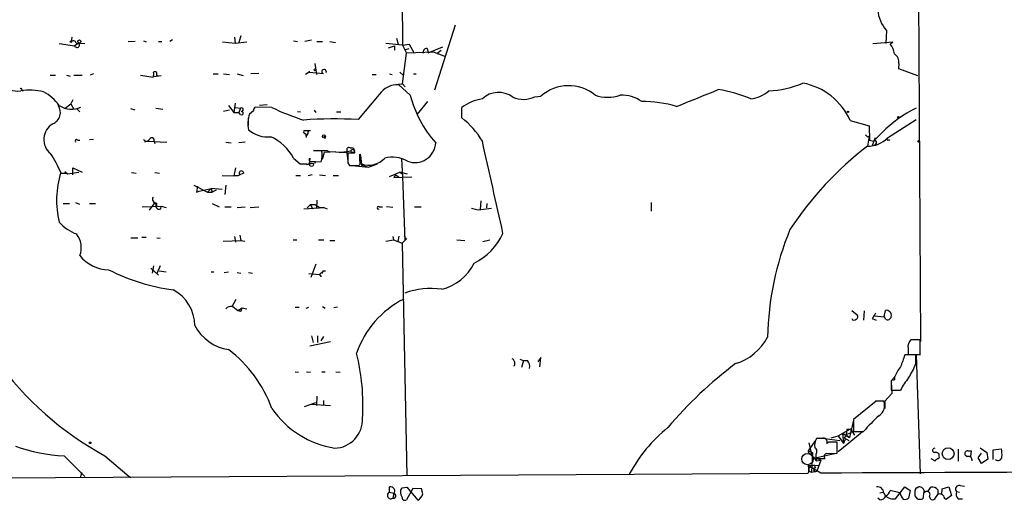
# Model space of a CAD drawing. Extents: x 4 to 1110, y 3989 to 4900.
# Drawn here: x 725 to 879, y 4041 to 4116 of the extents above; entities that cross this region are included whole.
import ezdxf

# ---------------------------------------------------------------- set-up
doc = ezdxf.new("R2010")
doc.units = 0
doc.header["$MEASUREMENT"] = 0
doc.layers.add('MAIN', color=5, linetype='CONTINUOUS')

msp = doc.modelspace()

# ---------------------------------------------------------------- linework, layer by layer
at = {"layer": 'MAIN'}
for p, q in [((865.124, 4174.7107), (865.8013, 4065.8294)), ((784.86, 4120.1854), (784.9447, 4112.0574)), ((793.1573, 4115.19), (789.94, 4105.03)), ((733.298, 4113.3274), (733.2133, 4112.4807)), ((758.698, 4113.3274), (758.7827, 4112.396)), ((759.714, 4113.4967), (759.3753, 4112.4807)), ((784.0133, 4113.158), (784.2673, 4112.2267)), ((860.4673, 4114.3434), (860.3827, 4112.3114)), ((731.3507, 4112.3114), (733.7213, 4111.9727)), ((734.3987, 4112.396), (733.7213, 4111.9727)), ((733.9753, 4112.396), (735.33, 4112.3114)), ((743.204, 4112.65), (742.1033, 4112.5654)), ((744.474, 4112.7347), (744.8973, 4112.5654)), ((746.8447, 4112.65), (747.3527, 4112.65)), ((749.046, 4112.904), (748.6227, 4112.65)), ((756.8353, 4112.5654), (758.7827, 4112.396)), ((758.7827, 4112.396), (760.6453, 4112.5654)), ((767.9267, 4112.7347), (768.5193, 4112.65)), ((770.7207, 4112.8194), (769.7047, 4112.65)), ((771.5673, 4112.65), (772.414, 4112.65)), ((773.5993, 4112.65), (774.446, 4112.4807)), ((784.9447, 4112.0574), (782.32, 4112.3114)), ((782.7433, 4111.634), (783.6747, 4111.9727)), ((783.6747, 4111.9727), (783.6747, 4111.2954)), ((784.9447, 4112.0574), (785.9607, 4112.2267)), ((784.9447, 4112.0574), (785.5373, 4110.7874)), ((785.4527, 4111.38), (785.9607, 4111.5494)), ((785.9607, 4112.2267), (786.7227, 4110.7874)), ((788.7547, 4111.5494), (788.924, 4110.872)), ((788.924, 4110.872), (791.21, 4111.8034)), ((858.3507, 4112.3114), (861.4833, 4112.5654)), ((861.06, 4112.2267), (861.4833, 4112.5654)), ((784.9447, 4106.046), (785.5373, 4110.7874)), ((789.8553, 4110.9567), (785.5373, 4110.7874)), ((789.8553, 4110.9567), (791.6333, 4110.2794)), ((790.956, 4111.2107), (790.2787, 4110.7027)), ((771.2287, 4109.1787), (771.4827, 4107.4854)), ((862.4147, 4109.1787), (862.33, 4108.4167)), ((862.33, 4108.4167), (865.2933, 4107.316)), ((729.9113, 4107.4007), (730.758, 4107.4007)), ((732.4513, 4107.4007), (733.044, 4107.2314)), ((733.6367, 4107.4007), (734.9067, 4107.4007)), ((736.6847, 4107.57), (736.1767, 4107.4007)), ((744.0507, 4107.4007), (745.998, 4107.062)), ((746.0827, 4107.1467), (747.268, 4107.316)), ((746.506, 4107.4007), (746.6753, 4107.316)), ((755.396, 4107.57), (756.158, 4107.57)), ((757.0047, 4107.57), (757.936, 4107.4854)), ((759.1213, 4107.57), (760.0527, 4107.316)), ((762.508, 4107.6547), (761.238, 4107.57)), ((770.382, 4107.824), (769.7893, 4107.4854)), ((770.382, 4107.9934), (770.382, 4107.824)), ((770.382, 4107.824), (772.5833, 4107.6547)), ((780.2033, 4107.4854), (780.796, 4107.4854)), ((782.9127, 4107.57), (783.336, 4107.4854)), ((784.5213, 4107.824), (785.0293, 4107.4007)), ((786.638, 4107.57), (787.0613, 4107.57)), ((784.2673, 4105.9614), (784.9447, 4106.046)), ((786.13, 4104.268), (784.352, 4105.8767)), ((784.9447, 4106.046), (785.368, 4105.538)), ((725.5087, 4105.1147), (725.5933, 4104.8607)), ((781.304, 4104.3527), (778.002, 4100.458)), ((805.6033, 4104.014), (806.5347, 4104.0987)), ((732.282, 4102.236), (733.1287, 4102.9134)), ((733.4673, 4103.506), (733.1287, 4102.9134)), ((733.1287, 4102.9134), (733.6367, 4102.0667)), ((757.7667, 4102.6594), (758.6133, 4101.5587)), ((758.7827, 4102.998), (758.6133, 4101.5587)), ((758.8673, 4102.3207), (759.6293, 4102.236)), ((764.54, 4102.3207), (761.9153, 4102.4054)), ((763.778, 4102.744), (762.5927, 4102.6594)), ((788.8393, 4103.252), (787.2307, 4101.3047)), ((794.1733, 4100.712), (794.1733, 4102.3207)), ((734.06, 4102.1514), (734.568, 4101.6434)), ((742.442, 4102.1514), (743.1193, 4101.982)), ((746.4213, 4102.236), (747.522, 4102.0667)), ((757.936, 4101.8974), (757.0047, 4101.728)), ((758.6133, 4101.5587), (759.3753, 4101.5587)), ((759.6293, 4102.236), (759.3753, 4101.5587)), ((759.6293, 4101.22), (759.3753, 4101.5587)), ((760.8147, 4100.712), (760.8147, 4099.5267)), ((761.6613, 4101.8127), (761.0687, 4101.3047)), ((768.5193, 4101.728), (769.0273, 4101.6434)), ((771.144, 4101.8974), (771.398, 4101.5587)), ((774.6153, 4101.6434), (775.2927, 4101.6434)), ((854.7947, 4100.2887), (857.758, 4099.442)), ((857.758, 4099.442), (857.8427, 4097.2407)), ((860.6367, 4097.5794), (865.124, 4100.458)), ((770.5513, 4098.68), (769.5353, 4098.68)), ((769.7893, 4098.2567), (769.874, 4097.664)), ((772.668, 4097.918), (772.8373, 4097.4947)), ((857.504, 4097.7487), (857.758, 4097.8334)), ((857.758, 4097.8334), (857.504, 4096.3094)), ((859.79, 4098.426), (858.4353, 4097.0714)), ((734.2293, 4097.2407), (734.568, 4097.2407)), ((736.092, 4097.3254), (736.6847, 4097.41)), ((745.0667, 4097.0714), (744.6433, 4096.902)), ((745.0667, 4097.0714), (748.1147, 4096.902)), ((746.1673, 4097.0714), (746.252, 4096.7327)), ((757.3433, 4096.902), (758.19, 4096.8174)), ((760.3913, 4096.902), (759.3753, 4096.8174)), ((857.8427, 4097.2407), (858.4353, 4097.0714)), ((858.6893, 4097.5794), (858.266, 4096.394)), ((860.806, 4097.3254), (860.9753, 4097.2407)), ((771.3133, 4095.5474), (771.0593, 4095.632)), ((771.0593, 4095.632), (773.176, 4095.632)), ((772.414, 4094.2774), (772.7527, 4095.378)), ((772.7527, 4095.378), (774.5307, 4095.4627)), ((773.5147, 4095.4627), (776.3087, 4095.2934)), ((775.0387, 4095.2934), (776.9013, 4095.5474)), ((776.224, 4095.2087), (776.3933, 4094.0234)), ((777.4093, 4095.2087), (776.3933, 4095.2087)), ((776.732, 4096.0554), (776.986, 4096.0554)), ((777.4093, 4095.4627), (777.4093, 4095.2087)), ((778.256, 4093.9387), (778.256, 4095.0394)), ((778.3407, 4095.0394), (778.51, 4093.346)), ((767.9267, 4094.4467), (768.9427, 4093.5154)), ((769.9587, 4093.4307), (771.398, 4093.7694)), ((770.382, 4094.108), (770.4667, 4094.4467)), ((770.4667, 4094.4467), (770.382, 4093.5154)), ((770.4667, 4093.9387), (772.2447, 4093.854)), ((776.3933, 4093.6847), (776.6473, 4093.2614)), ((776.6473, 4093.2614), (777.9173, 4093.2614)), ((777.0707, 4093.2614), (779.6107, 4093.0074)), ((778.4253, 4094.362), (778.51, 4093.5154)), ((778.51, 4093.346), (779.6107, 4093.0074)), ((779.6107, 4093.0074), (781.05, 4093.5154)), ((784.7753, 4094.2774), (784.9447, 4091.4834)), ((731.6047, 4092.076), (732.6207, 4092.076)), ((732.1973, 4092.33), (732.6207, 4091.9914)), ((732.6207, 4091.9914), (734.3987, 4092.2454)), ((733.4673, 4091.822), (733.4673, 4092.9227)), ((733.4673, 4092.9227), (734.9067, 4092.2454)), ((742.6113, 4092.1607), (743.3733, 4092.076)), ((746.252, 4092.1607), (747.014, 4092.076)), ((756.7507, 4091.7374), (758.6133, 4091.6527)), ((758.8673, 4092.9227), (758.6133, 4091.6527)), ((759.206, 4091.6527), (758.6133, 4091.6527)), ((759.46, 4091.822), (759.5447, 4091.822)), ((768.2653, 4091.7374), (769.0273, 4091.7374)), ((770.8053, 4091.822), (770.2127, 4091.6527)), ((771.9907, 4091.822), (772.922, 4091.7374)), ((774.1073, 4091.7374), (774.954, 4091.7374)), ((782.9127, 4091.568), (784.5213, 4092.2454)), ((783.844, 4091.822), (783.59, 4091.3987)), ((783.59, 4091.3987), (786.384, 4091.4834)), ((783.844, 4091.822), (784.352, 4091.4834)), ((785.7067, 4091.9067), (784.5213, 4092.2454)), ((784.5213, 4092.2454), (784.9447, 4091.9914)), ((784.9447, 4091.4834), (785.2833, 4081.5774)), ((752.348, 4090.2134), (754.4647, 4089.1127)), ((752.9407, 4090.044), (752.7713, 4089.1127)), ((757.3433, 4090.2134), (757.174, 4088.774)), ((752.7713, 4089.1127), (753.1947, 4089.282)), ((753.1947, 4089.282), (755.0573, 4089.7054)), ((755.0573, 4089.7054), (754.4647, 4089.1127)), ((754.4647, 4089.1127), (755.2267, 4089.1127)), ((756.7507, 4089.536), (755.0573, 4089.7054)), ((755.0573, 4089.7054), (755.2267, 4089.1127)), ((755.8193, 4089.4514), (755.2267, 4089.1127)), ((731.9433, 4087.3347), (732.9593, 4087.3347)), ((733.8907, 4087.504), (734.4833, 4087.25)), ((736.092, 4087.3347), (737.0233, 4087.3347)), ((744.3047, 4086.8267), (747.268, 4086.9114)), ((746.252, 4087.504), (745.4053, 4086.3187)), ((746.252, 4087.504), (746.5907, 4086.996)), ((747.1833, 4086.488), (747.268, 4086.9114)), ((747.268, 4086.9114), (748.03, 4086.742)), ((755.2267, 4087.3347), (756.3273, 4086.8267)), ((770.5513, 4087.1654), (770.0433, 4086.6574)), ((770.5513, 4087.1654), (771.3133, 4087.1654)), ((770.5513, 4087.1654), (770.89, 4086.488)), ((771.3133, 4087.1654), (772.0753, 4086.6574)), ((771.5673, 4087.8427), (771.4827, 4086.5727)), ((797.1367, 4087.758), (797.052, 4086.4034)), ((798.068, 4086.6574), (798.1527, 4087.3347)), ((823.722, 4087.504), (823.722, 4086.1494)), ((757.174, 4086.8267), (758.19, 4086.8267)), ((759.1213, 4086.742), (760.3913, 4086.8267)), ((761.1533, 4086.742), (762.508, 4086.8267)), ((769.5353, 4086.488), (772.668, 4086.742)), ((772.668, 4086.742), (772.0753, 4086.6574)), ((772.668, 4086.742), (773.176, 4086.488)), ((781.304, 4086.8267), (781.812, 4086.8267)), ((783.4207, 4086.742), (782.4047, 4086.8267)), ((786.8073, 4086.8267), (787.8233, 4086.8267)), ((796.7133, 4086.3187), (795.6973, 4086.5727)), ((798.83, 4086.5727), (796.7133, 4086.3187)), ((759.5447, 4082.424), (759.714, 4081.5774)), ((742.5267, 4082.0007), (743.6273, 4082.0007)), ((744.22, 4082.0854), (744.8973, 4082.0854)), ((746.5907, 4082.0007), (747.0987, 4081.916)), ((756.92, 4081.4927), (759.714, 4081.5774)), ((758.698, 4082.17), (758.8673, 4081.3234)), ((759.714, 4081.5774), (760.3067, 4081.4927)), ((767.842, 4081.662), (768.4347, 4081.662)), ((771.8213, 4081.662), (772.668, 4081.662)), ((773.5993, 4081.5774), (774.3613, 4081.5774)), ((782.32, 4081.4927), (783.5053, 4081.662)), ((783.4207, 4082.17), (783.5053, 4081.662)), ((783.5053, 4081.662), (784.86, 4081.154)), ((784.352, 4082.2547), (784.1827, 4081.408)), ((785.2833, 4081.5774), (784.86, 4081.154)), ((784.86, 4081.154), (785.622, 4044.832)), ((785.5373, 4081.8314), (785.2833, 4081.5774)), ((793.4113, 4081.662), (794.6813, 4081.5774)), ((797.4753, 4081.408), (798.576, 4081.662)), ((771.398, 4077.852), (770.636, 4075.82)), ((745.6593, 4077.2594), (746.8447, 4076.1587)), ((746.0827, 4077.598), (745.8287, 4076.4974)), ((747.0987, 4077.598), (746.5907, 4076.4127)), ((746.9293, 4076.836), (748.03, 4076.6667)), ((755.0573, 4076.6667), (755.4807, 4076.6667)), ((757.0893, 4076.582), (757.7667, 4076.6667)), ((759.1213, 4076.582), (759.714, 4076.4974)), ((760.8993, 4076.582), (761.492, 4076.4974)), ((770.2973, 4076.4127), (771.9907, 4076.2434)), ((772.5833, 4076.836), (771.9907, 4076.2434)), ((771.9907, 4076.2434), (772.2447, 4075.9047)), ((772.3293, 4076.4127), (772.5833, 4076.836)), ((772.5833, 4076.836), (772.922, 4076.836)), ((758.3593, 4071.248), (758.952, 4072.4334)), ((758.444, 4071.248), (759.206, 4070.6554)), ((759.206, 4070.6554), (759.8833, 4071.0787)), ((759.6293, 4070.486), (759.206, 4070.6554)), ((759.8833, 4071.0787), (760.6453, 4070.9094)), ((768.1807, 4071.1634), (768.7733, 4071.1634)), ((769.874, 4070.994), (770.2973, 4071.1634)), ((772.414, 4071.248), (772.8373, 4070.994)), ((774.7847, 4071.1634), (774.192, 4071.0787)), ((855.0487, 4070.6554), (855.8953, 4069.978)), ((856.996, 4070.5707), (856.9113, 4069.1314)), ((860.1287, 4069.6394), (860.298, 4070.6554)), ((858.266, 4069.3854), (858.8587, 4069.1314)), ((858.6047, 4069.8087), (860.1287, 4069.6394)), ((860.298, 4069.3007), (860.1287, 4069.8087)), ((770.4667, 4065.152), (773.684, 4065.8294)), ((770.7207, 4066.676), (770.9747, 4065.66)), ((771.652, 4066.676), (771.652, 4065.66)), ((772.5833, 4066.5914), (772.16, 4065.914)), ((865.7167, 4066.0834), (864.2773, 4066.0834)), ((865.7167, 4063.7974), (865.7167, 4066.0834)), ((863.854, 4064.898), (863.854, 4063.7974)), ((863.854, 4064.7287), (863.854, 4063.7974)), ((803.8253, 4062.866), (803.4867, 4061.7654)), ((806.5347, 4063.2894), (806.0267, 4062.612)), ((806.3653, 4061.85), (806.5347, 4063.2894)), ((865.0393, 4063.7127), (863.346, 4063.7127)), ((863.854, 4063.7974), (865.7167, 4063.7974)), ((865.0393, 4062.2734), (865.0393, 4063.7127)), ((865.8013, 4063.7127), (865.124, 4063.7127)), ((865.124, 4063.7127), (865.7167, 4045.1707)), ((768.1807, 4061.088), (768.6887, 4061.0034)), ((769.9587, 4061.088), (770.5513, 4061.0034)), ((772.3293, 4061.088), (772.8373, 4061.088)), ((774.5307, 4061.088), (775.208, 4061.0034)), ((861.7373, 4060.2414), (861.2293, 4059.6487)), ((861.2293, 4059.6487), (861.2293, 4058.2094)), ((861.2293, 4059.4794), (861.314, 4057.7014)), ((861.7373, 4059.818), (861.3987, 4059.7334)), ((861.314, 4057.7014), (860.2133, 4056.516)), ((861.2293, 4058.2094), (862.6687, 4058.2094)), ((769.62, 4055.6694), (771.398, 4056.262)), ((771.5673, 4057.278), (771.4827, 4055.8387)), ((772.5833, 4056.6007), (772.5833, 4055.8387)), ((858.8587, 4056.516), (855.3027, 4053.6374)), ((858.774, 4056.6007), (860.2133, 4056.516)), ((860.044, 4056.516), (858.8587, 4056.516)), ((860.2133, 4056.516), (860.2133, 4055.3307)), ((770.636, 4056.008), (773.684, 4055.8387)), ((855.3027, 4053.5527), (854.71, 4050.8434)), ((855.3027, 4053.6374), (855.3027, 4051.7747)), ((852.932, 4051.0974), (854.8793, 4052.198)), ((853.6093, 4051.5207), (854.71, 4050.8434)), ((853.6093, 4051.5207), (853.7787, 4049.912)), ((854.2867, 4052.1134), (854.202, 4051.2667)), ((854.202, 4051.2667), (854.964, 4051.6054)), ((854.2867, 4052.1134), (854.8793, 4052.198)), ((854.6253, 4049.9967), (856.742, 4051.7747)), ((854.8793, 4052.198), (855.472, 4051.182)), ((854.8793, 4052.198), (854.964, 4051.6054)), ((855.3027, 4051.7747), (856.9113, 4051.7747)), ((849.2913, 4050.2507), (848.2753, 4048.7267)), ((848.36, 4049.9967), (848.9527, 4047.5414)), ((850.392, 4050.674), (849.5453, 4050.674)), ((850.0533, 4050.7587), (853.186, 4050.3354)), ((851.4927, 4050.0814), (851.154, 4049.912)), ((851.8313, 4050.7587), (852.932, 4051.0974)), ((852.7627, 4048.388), (852.7627, 4050.0814)), ((852.932, 4051.0974), (853.7787, 4049.912)), ((852.932, 4048.642), (854.6253, 4049.9967)), ((854.0327, 4050.5047), (853.7787, 4049.912)), ((853.8633, 4050.7587), (854.6253, 4050.3354)), ((854.3713, 4051.0974), (854.71, 4050.8434)), ((848.2753, 4048.7267), (848.9527, 4048.4727)), ((848.9527, 4048.4727), (848.7833, 4045.4247)), ((871.6433, 4048.9807), (871.6433, 4047.118)), ((873.1673, 4048.7267), (873.6753, 4048.7267)), ((873.1673, 4048.7267), (873.6753, 4048.7267)), ((873.6753, 4048.7267), (873.5907, 4047.88)), ((875.1147, 4049.2347), (876.1307, 4048.4727)), ((876.1307, 4048.4727), (876.3, 4047.4567)), ((877.1467, 4048.896), (878.4167, 4049.0654)), ((877.1467, 4047.372), (877.1467, 4048.896)), ((732.1127, 4047.9647), (735.33, 4044.7474)), ((738.4627, 4047.9647), (742.2727, 4044.7474)), ((848.9527, 4047.5414), (852.3393, 4048.3034)), ((849.376, 4047.372), (849.5453, 4047.2027)), ((849.5453, 4047.2027), (849.376, 4047.372)), ((849.4607, 4048.2187), (849.4607, 4047.5414)), ((849.4607, 4047.5414), (850.9, 4047.5414)), ((849.5453, 4047.2027), (850.2227, 4047.2874)), ((850.2227, 4047.2874), (849.63, 4045.594)), ((849.7147, 4047.5414), (850.2227, 4047.2874)), ((851.154, 4048.3034), (852.7627, 4048.388)), ((867.41, 4047.5414), (868.0873, 4047.2027)), ((868.68, 4047.9647), (868.68, 4048.2187)), ((874.776, 4047.626), (875.284, 4048.388)), ((875.284, 4046.7794), (874.776, 4047.626)), ((876.3, 4047.4567), (875.284, 4046.7794)), ((848.2753, 4046.4407), (849.9687, 4046.5254)), ((848.2753, 4046.4407), (848.36, 4045.594)), ((850.2227, 4045.2554), (848.2753, 4046.4407)), ((848.36, 4045.594), (848.7833, 4045.4247)), ((848.7833, 4045.4247), (849.63, 4045.594)), ((849.122, 4046.61), (849.376, 4046.102)), ((719.7513, 4044.4934), (848.1907, 4045.2554)), ((734.822, 4045.34), (734.6527, 4044.6627)), ((742.2727, 4044.7474), (742.5267, 4044.578)), ((782.9127, 4042.292), (782.9127, 4043.1387)), ((784.86, 4042.9694), (785.622, 4043.054)), ((786.5533, 4042.8847), (785.5373, 4041.1067)), ((785.622, 4043.054), (787.3153, 4041.022)), ((787.908, 4042.8), (786.5533, 4042.8847)), ((788.0773, 4042.038), (787.908, 4042.8)), ((862.584, 4042.2074), (861.06, 4042.546)), ((861.9067, 4041.276), (863.346, 4043.1387)), ((863.346, 4043.1387), (864.1927, 4042.546)), ((864.1927, 4042.546), (863.9387, 4041.3607)), ((865.378, 4042.9694), (865.4627, 4043.1387)), ((866.3093, 4042.3767), (866.14, 4041.276)), ((866.3093, 4042.3767), (866.9867, 4042.4614)), ((866.9867, 4042.4614), (867.41, 4043.054)), ((868.5107, 4042.6307), (868.5107, 4041.9534)), ((869.1033, 4041.9534), (869.188, 4042.8)), ((869.188, 4042.8), (870.204, 4043.1387)), ((870.204, 4043.1387), (870.6273, 4041.784)), ((871.3893, 4042.3767), (871.8973, 4042.292)), ((871.982, 4043.308), (872.6593, 4043.2234)), ((782.9127, 4042.292), (783.59, 4042.1227)), ((783.59, 4042.1227), (783.4207, 4041.3607)), ((859.4513, 4041.1067), (859.1127, 4041.3607)), ((859.4513, 4042.2074), (859.9593, 4042.292)), ((865.378, 4041.1914), (864.9547, 4041.6994)), ((867.156, 4041.6147), (867.3253, 4041.276)), ((868.0027, 4041.276), (868.5107, 4041.9534)), ((870.6273, 4041.784), (869.8653, 4041.1914)), ((871.6433, 4041.276), (872.3207, 4041.276))]:
    msp.add_line(p, q, dxfattribs=at)
for centre, radius in [((733.1709, 4112.6078), 0.1338), ((734.4833, 4112.6332), 0.2517), ((771.2709, 4108.2051), 0.1338), ((854.4559, 4101.6434), 0.1197), ((862.3299, 4100.7967), 0.1197), ((865.505, 4097.0291), 0.1338), ((777.1553, 4095.5474), 0.254), ((770.7206, 4093.3969), 0.2878), ((736.1766, 4049.9967), 0.1197), ((870.0998, 4048.2985), 0.924)]:
    msp.add_circle(centre, radius, dxfattribs=at)
at = {"layer": 'MAIN', "color": 0}
msp.add_circle((772.6538, 4097.8193), 0.2403, dxfattribs=at)
at = {"layer": 'MAIN', "color": 5}
msp.add_circle((848.1483, 4047.4567), 0.8904, dxfattribs=at)
at = {"layer": 'MAIN'}
for centre, radius, start, end in [((864.6916, 4118.0158), 5.5974, 184.66359, 221.002102), ((733.5837, 4112.3431), 0.3951, 7.693333, 159.620458), ((734.1088, 4112.1063), 0.4098, 199.022872, 44.980229), ((788.7354, 4110.9529), 0.5968, 88.146818, 196.099686), ((858.6158, 4110.2279), 3.1574, 8.648759, 39.275362), ((861.4833, 4112.5654), 0, 0, 0), ((860.7719, 4109.361), 1.6529, 353.667847, 54.263666), ((744.5145, 4107.6126), 1.5824, 339.637627, 7.677432), ((746.2943, 4107.6123), 0.2993, 315.013536, 134.986464), ((772.6801, 4107.9087), 0.3679, 332.599082, 223.667268), ((724.7629, 4108.3132), 3.4168, 221.571151, 279.71209), ((784.1439, 4102.4828), 3.4003, 86.491251, 146.637547), ((810.868, 4099.1815), 6.5541, 50.902622, 131.38823), ((841.5653, 4119.9224), 14.9864, 272.024422, 293.032274), ((845.6039, 4096.265), 10.033, 23.643635, 79.520773), ((725.3817, 4105.157), 0.1339, 341.578587, 161.537987), ((726.6869, 4095.8266), 9.2178, 76.13833, 98.406474), ((725.3946, 4098.2324), 7.4212, 36.622374, 61.854077), ((803.3577, 4108.6812), 17.784, 194.368415, 221.844104), ((799.9093, 4101.0405), 3.645, 52.425562, 133.707215), ((803.7757, 4107.7466), 4.1561, 246.703115, 296.087844), ((816.9487, 4109.6985), 5.7691, 250.271954, 289.727111), ((819.0974, 4098.7867), 5.485, 54.498023, 92.104278), ((174.7791, 5733.6693), 1757.0012, 291.815049, 292.0442294), ((831.4036, 4085.4872), 19.8286, 66.530088, 81.832221), ((838.7629, 4108.567), 4.9211, 276.274104, 312.613439), ((729.6095, 4101.5578), 1.9194, 292.199418, 35.02479), ((733.2508, 4105.2892), 3.2444, 234.150894, 297.269553), ((759.7987, 4102.0102), 0.2823, 270, 126.878017), ((762.6188, 4101.7531), 0.9594, 137.162672, 176.438195), ((782.7163, 4140.9921), 42.73, 244.825575, 251.913558), ((798.3972, 4096.7871), 6.9615, 98.313077, 127.355169), ((822.5665, 4085.6233), 17.631, 73.067959, 90.922311), ((759.7823, 4101.4512), 0.2773, 236.504815, 86.609272), ((764.7941, 4099.8142), 4.0125, 158.194083, 193.912952), ((785.9516, 4090.204), 13.3422, 30.978265, 51.959559), ((874.2138, 4083.8715), 20.491, 116.333838, 134.741582), ((731.7801, 4097.3349), 2.841, 120.58191, 231.097982), ((774.4355, 4028.7322), 71.8144, 87.153364, 93.98023), ((763.9102, 4102.3209), 4.5953, 229.06426, 275.751286), ((761.2911, 4090.8664), 7.5399, 28.349495, 65.893074), ((769.7329, 4098.5107), 0.2602, 139.410647, 282.519254), ((770.8309, 4097.6047), 0.9587, 137.151439, 176.453861), ((770.4525, 4098.3555), 0.3392, 73.066164, 196.933836), ((941.9846, 4182.568), 119.7133, 224.885375, 225.114625), ((734.06, 4097.0713), 0.2394, 45.016916, 225), ((744.9592, 4097.5827), 0.515, 199.59246, 330.024662), ((745.7863, 4097.1984), 0.4016, 341.565051, 161.565051), ((776.5627, 4095.8013), 0.3053, 56.325546, 146.299523), ((786.8578, 4096.9842), 3.2558, 249.295038, 357.063335), ((-2799.3121, 3285.5527), 3687.1172, 12.4854695, 12.7146532), ((890.5844, 4053.4515), 54.1397, 127.663199, 146.579324), ((857.6254, 4100.5087), 4.2011, 268.344064, 315.790822), ((858.647, 4096.8598), 0.2993, 261.878017, 135.013536), ((860.679, 4097.3677), 0.1339, 108.421413, 341.578587), ((709.0797, 4081.8508), 24.7724, 24.594006, 32.398657), ((771.8213, 3841.5476), 254.0003, 89.885409, 90.114591), ((768.3403, 4094.8979), 4.0415, 345.031233, 9.247902), ((773.5146, 4095.886), 0.4233, 216.875312, 270.013536), ((606.9587, 4095.6321), 169.3503, 359.885409, 0.114558), ((1157.393, 4094.4467), 381.0005, 179.885409, 180.114592), ((776.9754, 4095.6003), 0.4552, 342.404942, 88.665732), ((777.8326, 4094.5737), 0.6294, 340.344339, 47.723862), ((783.2967, 4089.7684), 4.8166, 59.976551, 103.764181), ((769.4507, 4347.5152), 254.0003, 269.885409, 270.114592), ((770.1111, 4093.854), 0.3713, 245.768033, 43.155907), ((769.5778, 4093.8964), 0.8899, 334.650149, 2.724474), ((777.9174, 4093.6847), 0.4233, 269.986465, 36.875312), ((779.653, 4096.629), 3.3168, 249.841855, 318.855514), ((744.7318, 4087.8714), 13.8101, 161.905117, 194.318495), ((762.2161, 4086.2663), 6.1704, 109.68799, 119.197915), ((759.7878, 4092.0731), 0.3495, 0.475405, 225.92741), ((746.4939, 4088.012), 0.6005, 145.6669, 279.277214), ((746.9535, 4086.996), 0.5576, 130.592378, 294.340198), ((781.177, 4086.6574), 0.2117, 53.124688, 306.859073), ((735.8864, 4088.1518), 5.8508, 219.173995, 251.810316), ((731.1656, 4080.4278), 3.6149, 340.257256, 36.803962), ((791.5712, 4086.8959), 9.9727, 297.141882, 334.979323), ((888.6191, 4065.579), 46.703, 157.739838, 178.861812), ((870.0179, 4166.6506), 119.7133, 224.885409, 225.114592), ((739.0989, 4082.7685), 5.7633, 218.171353, 269.566544), ((789.1781, 4081.4926), 7.762, 283.884426, 333.435609), ((753.1986, 4104.7244), 31.1187, 242.967577, 262.488688), ((746.066, 4068.1951), 6.4519, 0.795711, 61.640362), ((789.2896, 4062.7072), 11.3856, 81.15287, 110.601927), ((792.0511, 4058.9606), 15.1539, 117.243788, 160.7099), ((758.1053, 4070.3165), 0.9655, 74.747484, 142.114086), ((758.9272, 4071.1377), 0.9579, 317.132054, 356.468811), ((855.5849, 4069.6958), 0.4195, 289.652905, 42.275526), ((1070.1698, 3942.8088), 246.8296, 148.919658, 149.148841), ((860.4673, 4069.8934), 0.7806, 347.466416, 102.526419), ((855.4085, 4069.5123), 0.3816, 199.427539, 326.318262), ((860.6267, 4069.8136), 0.6092, 237.345584, 351.54271), ((758.771, 4071.5358), 7.0483, 207.468489, 261.808163), ((834.5041, 4070.3606), 8.3622, 286.864102, 332.556717), ((865.3723, 4064.9978), 1.5419, 135.246986, 190.050599), ((745.3039, 4048.3125), 20.4764, 20.044258, 52.508624), ((745.89, 4055.9238), 32.8576, 356.305723, 14.168873), ((763.4382, 4093.4181), 51.8632, 216.092506, 241.212312), ((801.6877, 4062.4216), 0.7855, 355.356285, 62.756461), ((802.2167, 4062.2734), 0.2677, 288.421413, 18.421413), ((804.0794, 4064.7281), 1.8927, 243.425472, 280.30593), ((803.2413, 4061.872), 1.5403, 349.677853, 40.18896), ((875.0541, 4011.3713), 63.6639, 126.786434, 139.913313), ((1328.7121, 3893.4455), 495.5366, 159.903541, 160.132709), ((868.6345, 4057.3218), 7.4897, 142.80054, 157.056952), ((853.4669, 4066.9461), 12.4802, 327.042609, 338.012145), ((988.7372, 4060.072), 127.0002, 179.885409, 180.114592), ((872.9394, 4052.8988), 11.5624, 141.118316, 152.658183), ((858.393, 4055.7963), 1.801, 299.578362, 23.553236), ((776.7761, 4063.8806), 14.9273, 214.94369, 260.690259), ((774.192, 4053.6373), 4.4905, 272.160671, 2.161946), ((881.4427, 4030.4607), 32.4973, 132.994158, 139.014398), ((841.0988, 4034.0661), 23.5066, 128.871191, 152.043578), ((851.0977, 4049.658), 1.8553, 146.796436, 193.188356), ((850.646, 4050.166), 0.568, 333.434949, 116.565051), ((852.1277, 3732.5817), 317.5003, 89.885408, 90.114592), ((855.0516, 4049.5267), 1.7117, 113.418353, 133.965602), ((733.214, 4073.2832), 25.3424, 249.870808, 267.509328), ((848.6272, 4048.6348), 0.3637, 165.363883, 333.526554), ((848.9697, 4048.659), 0.6594, 318.116108, 60.811214), ((868.0087, 4048.8053), 0.3447, 90.997215, 254.746339), ((868.1296, 4047.8376), 0.6695, 34.698943, 108.426829), ((873.1335, 4048.3034), 0.4247, 85.434686, 274.56424), ((874.0112, 4048.1341), 4.5029, 355.686199, 11.936301), ((849.4818, 4047.8165), 0.3604, 183.356192, 310.251293), ((851.154, 4047.8801), 0.4234, 90, 233.132809), ((783.5817, 4132.047), 119.7487, 314.885409, 315.114592), ((868.4825, 4047.7953), 0.2601, 257.454468, 40.620402), ((873.252, 4047.2873), 0.5987, 351.876665, 98.132809), ((877.87, 4047.8796), 0.6369, 232.842232, 352.402979), ((847.8942, 4045.6364), 0.4828, 307.890597, 15.250955), ((848.6665, 4045.8666), 0.3234, 27.784937, 198.608623), ((849.3972, 4045.7951), 0.3076, 93.951593, 319.178509), ((1080.4736, -47579.9272), 51625.6961, 90.02635726, 90.25554035), ((783.0385, 4042.4574), 0.6928, 322.748048, 100.461661), ((785.5635, 4042.3171), 0.9594, 137.162672, 176.438195), ((787.062, 4042.5463), 2.4619, 183.95031, 206.56297), ((859.0281, 4042.1228), 1.0194, 4.760374, 94.771576), ((859.8042, 4042.8565), 1.2936, 296.563071, 346.111999), ((865.2792, 4042.6449), 0.3392, 73.066164, 196.949994), ((653.3047, 4042.1227), 211.6504, 359.885409, 0.114591), ((865.5219, 4042.2666), 0.8741, 356.116598, 93.883402), ((866.7927, 4041.9338), 0.4835, 318.705951, 145.540908), ((867.664, 4042.0718), 1.0145, 33.428488, 104.499224), ((871.8187, 4042.7577), 0.5741, 73.47189, 221.58215), ((872.4338, 4042.0381), 1.098, 162.038641, 223.952068), ((783.1037, 4041.792), 0.5352, 110.906857, 306.315412), ((783.5336, 4041.6923), 0.3503, 251.197809, 80.733988), ((785.2833, 4041.4453), 0.4233, 179.986464, 306.875312), ((786.5596, 4042.3825), 1.5563, 299.050313, 347.211236), ((859.5001, 4042.0582), 0.9527, 267.064019, 337.876971), ((861.5069, 4042.8047), 1.5801, 202.210124, 284.656265), ((865.6324, 4043.0966), 3.1754, 196.261648, 216.868454), ((863.3038, 4042.3343), 1.1623, 259.501163, 303.109008), ((865.5898, 4042.7578), 1.5806, 262.299482, 290.370222), ((867.664, 4041.5302), 0.4235, 216.888839, 323.111161), ((868.807, 4041.403), 0.625, 28.307585, 118.295169), ((869.9501, 4041.7841), 0.5987, 188.131456, 261.857718)]:
    msp.add_arc(centre, radius, start, end, dxfattribs=at)

doc.saveas('drawing.dxf')
